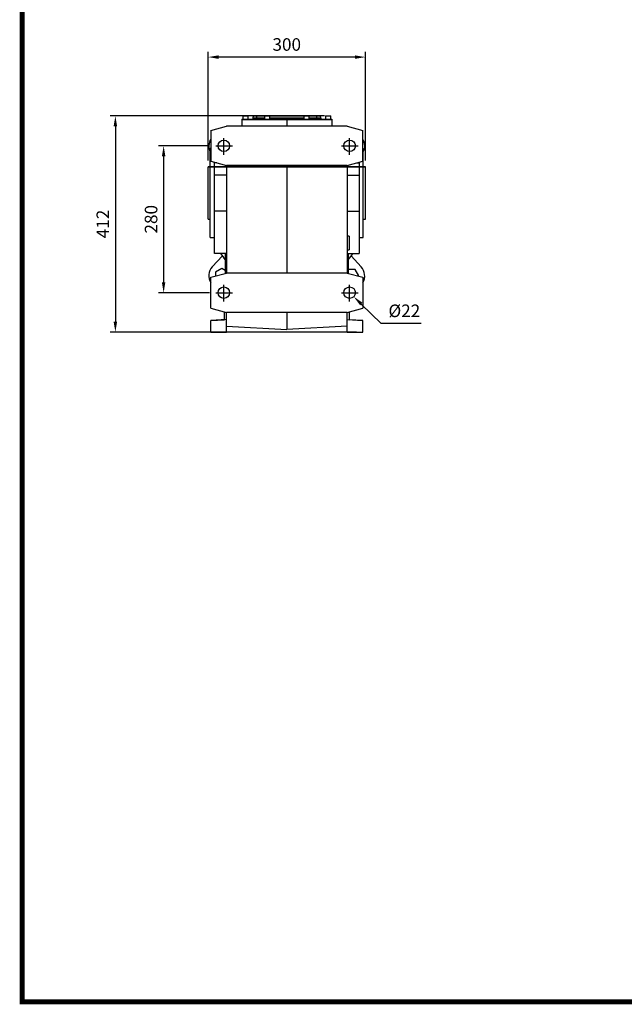
# Model space of a CAD drawing. Extents: x 372 to 4837, y -715 to 2507.
# Drawn here: x 456 to 1610, y -654 to 1224 of the extents above; entities that cross this region are included whole.
import ezdxf

# ---------------------------------------------------------------- set-up
doc = ezdxf.new("R2010")
doc.units = 0
doc.header["$MEASUREMENT"] = 0
doc.linetypes.add('CENTER', pattern=[50.8, 31.75, -6.35, 6.35, -6.35])
doc.layers.add('CENTER', color=1, linetype='CENTER')
doc.styles.add('MX_NOTE_STANDARD', font='txt.shx', dxfattribs={"height": 3.15, "bigfont": 'extfont.shx'})
doc.dimstyles.new('MXDIMSTYLE', dxfattribs={"dimtxt": 3.15, "dimasz": 2.5, "dimexe": 1.5, "dimexo": 1, "dimgap": 1, "dimtad": 1, "dimdec": 4, "dimdsep": 46, "dimtxsty": 'MX_NOTE_STANDARD', "dimcen": 2.5, "dimadec": 0, "dimazin": 0, "dimtfac": 1, "dimtdec": 4, "dimtmove": 2, "dimatfit": 3, "dimfxl": 0, "dimtolj": 1, "dimarcsym": 0})

# ---------------------------------------------------------------- blocks, each defined once
blk = doc.blocks.new('*D198')
at = {"color": 3, "linetype": 'Continuous', "lineweight": -2}
for p, q in [((818.6, 983.5), (720.9, 983.5)), ((730.9, 963.5), (730.9, 723.5)), ((818.6, 703.5), (720.9, 703.5))]:
    blk.add_line(p, q, dxfattribs=at)
at = {"color": 3}
for points in [[(734.2, 963.5), (727.5, 963.5), (730.9, 983.5)], [(727.5, 723.5), (734.2, 723.5), (730.9, 703.5)]]:
    blk.add_solid(points, dxfattribs=at)
at = {"layer": 'DEFPOINTS', "color": 0}
for p in [(830.6, 983.5), (730.9, 703.5), (830.6, 703.5)]:
    blk.add_point(p, dxfattribs=at)
at = {"color": 3, "linetype": 'Continuous', "insert": (706.9, 843.5), "char_height": 24, "attachment_point": 5, "rotation": 90}
blk.add_mtext('\\A1;280', dxfattribs=at)
blk = doc.blocks.new('*D201')
at = {"color": 3, "linetype": 'Continuous', "lineweight": -2}
for p, q in [((815.8, 955.5), (815.8, 1162.8)), ((1095.8, 1152.8), (835.8, 1152.8)), ((1115.8, 955.5), (1115.8, 1162.8))]:
    blk.add_line(p, q, dxfattribs=at)
at = {"color": 3}
for points in [[(835.8, 1156.1), (835.8, 1149.4), (815.8, 1152.8)], [(1095.8, 1149.4), (1095.8, 1156.1), (1115.8, 1152.8)]]:
    blk.add_solid(points, dxfattribs=at)
at = {"layer": 'DEFPOINTS', "color": 0}
for p in [(815.8, 1152.8), (815.8, 943.5), (1115.8, 943.5)]:
    blk.add_point(p, dxfattribs=at)
at = {"color": 3, "linetype": 'Continuous', "insert": (965.8, 1176.8), "char_height": 24, "attachment_point": 5}
blk.add_mtext('\\A1;300', dxfattribs=at)
blk = doc.blocks.new('*D202')
at = {"color": 3, "linetype": 'Continuous', "lineweight": -2}
for p, q in [((1146.2, 644.9), (1108.1, 681.9)), ((1222.3, 644.9), (1146.2, 644.9))]:
    blk.add_line(p, q, dxfattribs=at)
at = {"color": 3}
blk.add_solid([(1110.4, 684.3), (1105.8, 679.5), (1093.7, 695.8)], dxfattribs=at)
at = {"layer": 'DEFPOINTS', "color": 0}
for p in [(1078, 711.2), (1093.7, 695.8)]:
    blk.add_point(p, dxfattribs=at)
at = {"color": 3, "linetype": 'Continuous', "insert": (1190.2, 668.9), "char_height": 24, "attachment_point": 5}
blk.add_mtext('\\A1;%%c22', dxfattribs=at)
blk = doc.blocks.new('*D203')
at = {"color": 3, "linetype": 'Continuous', "lineweight": -2}
for p, q in [((1037.9, 1040.5), (628.8, 1040.5)), ((638.8, 1020.5), (638.8, 648.5)), ((1098.8, 628.5), (628.8, 628.5))]:
    blk.add_line(p, q, dxfattribs=at)
at = {"color": 3}
for points in [[(642.1, 1020.5), (635.4, 1020.5), (638.8, 1040.5)], [(635.4, 648.5), (642.1, 648.5), (638.8, 628.5)]]:
    blk.add_solid(points, dxfattribs=at)
at = {"layer": 'DEFPOINTS', "color": 0}
for p in [(1049.9, 1040.5), (638.8, 628.5), (1110.8, 628.5)]:
    blk.add_point(p, dxfattribs=at)
at = {"color": 3, "linetype": 'Continuous', "insert": (614.8, 834.5), "char_height": 24, "attachment_point": 5, "rotation": 90}
blk.add_mtext('\\A1;412', dxfattribs=at)
blk = doc.blocks.new('GUIDE LINES')
at = {"linetype": 'Continuous', "const_width": 3.98, "flags": 128}
blk.add_lwpolyline([(-1818.25, 1303.15), (-1818.25, 27.41), (-27.41, 27.41), (-27.41, 1303.15)], close=True, dxfattribs=at)
blk = doc.blocks.new('GUIDE LINES1')
at = {"color": 3, "linetype": 'Continuous'}
blk.add_blockref('GUIDE LINES', (0, 0), dxfattribs=at)

msp = doc.modelspace()

# ---------------------------------------------------------------- linework, layer by layer
for p, q in [((879.8, 1033.5), (879.8, 1021)), ((879.8, 1033.5), (965.8, 1033.5)), ((880, 1034.5), (880, 1033.5)), ((880, 1034.5), (965.8, 1034.5)), ((881.9, 1040.5), (891.9, 1040.5)), ((908.9, 1036.5), (900.9, 1036.5)), ((900.9, 1036.5), (900.9, 1034.5)), ((904.9, 1040.5), (908.9, 1040.5)), ((908.9, 1036.5), (908.9, 1040.5)), ((908.9, 1040.5), (923.4, 1040.5)), ((908.9, 1036.5), (908.9, 1034.5)), ((923.4, 1036.5), (908.9, 1036.5)), ((915.6, 1041.5), (920.9, 1041.5)), ((920.9, 1041.5), (920.9, 1040.5)), ((920.9, 1041.5), (1010.9, 1041.5)), ((923.4, 1040.5), (933.4, 1040.5)), ((933.4, 1040.5), (998.4, 1040.5)), ((998.4, 1036.5), (933.4, 1036.5)), ((965.8, 1034.5), (965.8, 1033.5)), ((965.8, 1034.5), (1051.6, 1034.5)), ((965.8, 1033.5), (965.8, 1021)), ((965.8, 1033.5), (1051.8, 1033.5)), ((998.4, 1040.5), (1008.4, 1040.5)), ((1008.4, 1040.5), (1022.9, 1040.5)), ((1022.9, 1036.5), (1008.4, 1036.5)), ((1010.9, 1041.5), (1010.9, 1040.5)), ((1010.9, 1041.5), (1016.3, 1041.5)), ((1022.9, 1036.5), (1022.9, 1040.5)), ((1022.9, 1040.5), (1026.9, 1040.5)), ((1022.9, 1036.5), (1022.9, 1034.5)), ((1030.9, 1036.5), (1022.9, 1036.5)), ((1030.9, 1036.5), (1030.9, 1034.5)), ((1039.9, 1040.5), (1049.9, 1040.5)), ((1051.6, 1034.5), (1051.6, 1033.5)), ((1051.8, 1033.5), (1051.8, 1021)), ((820.8, 1013), (850.8, 1021)), ((1080.8, 1021), (850.8, 1021)), ((1080.8, 1021), (1110.8, 1013)), ((820.8, 1013), (820.8, 954)), ((1110.8, 954), (1110.8, 1013)), ((819.8, 893.5), (819.8, 978.5)), ((1111.8, 893.5), (1111.8, 978.5)), ((815.8, 843.5), (815.8, 943.5)), ((815.8, 943.5), (1115.8, 943.5)), ((1115.8, 943.5), (815.8, 943.5)), ((820.8, 954), (850.8, 946)), ((827.8, 951), (827.8, 952.2)), ((827.8, 927.8), (827.8, 951)), ((832.2, 951), (827.8, 951)), ((1080.8, 946), (850.8, 946)), ((850.8, 946), (850.8, 741)), ((965.8, 946), (965.8, 741)), ((1080.8, 946), (1110.8, 954)), ((1080.8, 946), (1080.8, 741)), ((1099.5, 951), (1103.8, 951)), ((1103.8, 952.2), (1103.8, 951)), ((1103.8, 951), (1103.8, 927.8)), ((1115.8, 843.5), (1115.8, 943.5)), ((850.8, 927.8), (827.8, 927.8)), ((827.8, 859.2), (827.8, 927.8)), ((1080.8, 927.8), (1103.8, 927.8)), ((1103.8, 927.8), (1103.8, 859.2)), ((819.8, 808.5), (819.8, 893.5)), ((1111.8, 808.5), (1111.8, 893.5)), ((850.8, 859.2), (827.8, 859.2)), ((827.8, 778.5), (827.8, 859.2)), ((1080.8, 859.2), (1103.8, 859.2)), ((1103.8, 859.2), (1103.8, 778.5)), ((827.8, 808.3), (827.8, 808.5)), ((1084.8, 811.5), (1084.8, 785.5)), ((1103.8, 808.5), (1103.8, 808.3)), ((823.7, 752.7), (842.9, 773.6)), ((850.8, 778.5), (827.8, 778.5)), ((848.3, 778.5), (848.3, 740.3)), ((1080.8, 778.5), (1103.8, 778.5)), ((1083.3, 778.5), (1083.3, 740.3)), ((1108, 752.7), (1088.8, 773.6)), ((820.8, 733), (850.8, 741)), ((820.8, 674), (820.8, 733)), ((842.1, 749.6), (830.1, 742.7)), ((830.1, 742.7), (830.1, 735.4)), ((848.3, 746), (842.1, 749.6)), ((1080.8, 741), (850.8, 741)), ((1080.8, 741), (1110.8, 733)), ((1096.5, 747.8), (1083.3, 747.8)), ((1103.4, 735.8), (1096.5, 747.8)), ((1103, 735.1), (1103.4, 735.8)), ((1110.8, 733), (1110.8, 674)), ((820.8, 674), (850.8, 666)), ((846.8, 661.5), (846.8, 667.1)), ((846.8, 651.9), (846.8, 661.5)), ((1080.8, 666), (850.8, 666)), ((850.8, 639.5), (850.8, 666)), ((965.8, 666), (965.8, 633.5)), ((1080.8, 666), (1110.8, 674)), ((1080.8, 639.5), (1080.8, 666)), ((1084.8, 667.1), (1084.8, 651.9)), ((850.8, 652.1), (820.8, 650.5)), ((820.8, 650.5), (847, 651.9)), ((820.8, 628.5), (820.8, 650.5)), ((850.8, 652.1), (847, 651.9)), ((850.8, 639.5), (965.8, 633.5)), ((850.8, 628.5), (850.8, 639.5)), ((1080.8, 639.5), (965.8, 633.5)), ((1080.8, 652.1), (1110.8, 650.5)), ((1080.8, 652.1), (1084.7, 651.9)), ((1080.8, 628.5), (1080.8, 639.5)), ((1110.8, 650.5), (1084.7, 651.9)), ((1110.8, 628.5), (1110.8, 650.5)), ((820.8, 628.5), (850.8, 628.5)), ((1080.8, 628.5), (850.8, 628.5)), ((1080.8, 628.5), (1110.8, 628.5))]:
    msp.add_line(p, q)
for centre in [(845.8, 983.5), (1085.8, 983.5), (845.8, 703.5), (1085.8, 703.5)]:
    msp.add_circle(centre, 11)
for centre, radius, start, end in [((904.9, 1036.5), 4, 90, 180), ((1026.9, 1036.5), 4, 0, 90), ((842.1, 983.3), 25, 148.2391, 207.095), ((1089.6, 983.3), 25, 332.905, 31.7609), ((965.8, 859.5), 150, 212.6836, 218.4332), ((965.8, 859.5), 150, 321.5668, 327.3164), ((842.1, 735.8), 25, 137.5, 211.7609), ((1089.6, 735.8), 25, 328.2391, 42.5)]:
    msp.add_arc(centre, radius, start, end)
for points in [[(881.9, 1040.5), (881.9, 1034.5)], [(891.9, 1034.5), (891.9, 1040.5)], [(915.6, 1041.5), (915.6, 1040.5)], [(923.4, 1040.5), (923.4, 1034.5)], [(933.4, 1034.5), (933.4, 1040.5)], [(998.4, 1040.5), (998.4, 1034.5)], [(1008.4, 1034.5), (1008.4, 1040.5)], [(1016.3, 1040.5), (1016.3, 1041.5)], [(1039.9, 1040.5), (1039.9, 1034.5)], [(1049.9, 1034.5), (1049.9, 1040.5)], [(820.8, 978.5), (819.8, 978.5)], [(1111.8, 978.5), (1110.8, 978.5)], [(819.8, 943.5), (815.8, 943.5)], [(1115.8, 943.5), (1111.8, 943.5)], [(815.8, 843.5), (819.8, 843.5)], [(1111.8, 843.5), (1115.8, 843.5)], [(819.8, 808.5), (827.8, 808.5)], [(1084.8, 811.5), (1080.8, 811.5)], [(1103.8, 808.5), (1111.8, 808.5)], [(1080.8, 785.5), (1084.8, 785.5)]]:
    msp.add_open_spline(points, degree=1)
at = {"layer": 'CENTER'}
for p, q in [((845.8, 966.5), (845.8, 999.8)), ((1085.8, 966.5), (1085.8, 999.8)), ((830.6, 983.5), (864.9, 983.5)), ((1070.6, 983.5), (1105, 983.5)), ((845.8, 686.5), (845.8, 719.8)), ((1085.8, 686.5), (1085.8, 719.8)), ((830.6, 703.5), (864.9, 703.5)), ((1070.6, 703.5), (1105, 703.5))]:
    msp.add_line(p, q, dxfattribs=at)

# ---------------------------------------------------------------- block references
at = {"color": 3, "linetype": 'Continuous', "xscale": 2.406951378709818, "yscale": 2.406951378709818, "zscale": 2.406951378709818}
msp.add_blockref('GUIDE LINES1', (4837.4, -714.8), dxfattribs=at)

# ---------------------------------------------------------------- dimensions: what is measured, and where the dimension line sits
at = {"color": 3, "linetype": 'Continuous'}
dim = msp.add_linear_dim(base=(815.8, 1152.8), p1=(1115.8, 943.5), p2=(815.8, 943.5), dimstyle='MXDIMSTYLE', override={"dimscale": 4, "dimtxt": 6, "dimasz": 5, "dimexe": 2.5, "dimexo": 3, "dimgap": 3, "dimtoh": 1, "dimdec": 0, "dimzin": 9, "dimtxsty": 'Standard', "dimcen": 0, "dimclrd": 3, "dimclre": 3, "dimclrt": 3, "dimtdec": 0, "dimtofl": 0, "dimtmove": 0, "dimtfill": 0, "dimtzin": 0}, dxfattribs=at)
dim.commit()
dim.dimension.update_dxf_attribs({"geometry": '*D201', "text_midpoint": (965.8, 1152.8), "dimtype": 160})
for base, p1, p2, picture, middle in [((638.8, 628.5), (1049.9, 1040.5), (1110.8, 628.5), '*D203', (638.8, 834.5)), ((730.9, 703.5), (830.6, 983.5), (830.6, 703.5), '*D198', (730.9, 843.5))]:
    dim = msp.add_linear_dim(base=base, p1=p1, p2=p2, angle=90, dimstyle='MXDIMSTYLE', override={"dimscale": 4, "dimtxt": 6, "dimasz": 5, "dimexe": 2.5, "dimexo": 3, "dimgap": 3, "dimtoh": 1, "dimdec": 0, "dimzin": 9, "dimtxsty": 'Standard', "dimcen": 0, "dimclrd": 3, "dimclre": 3, "dimclrt": 3, "dimtdec": 0, "dimtofl": 0, "dimtmove": 0, "dimtfill": 0, "dimtzin": 0}, dxfattribs=at)
    dim.commit()
    dim.dimension.update_dxf_attribs({"geometry": picture, "text_midpoint": middle, "dimtype": 160})
dim = msp.add_diameter_dim_2p(p1=(1078, 711.2), p2=(1093.7, 695.8), dimstyle='MXDIMSTYLE', override={"dimscale": 4, "dimtxt": 6, "dimasz": 5, "dimexe": 2.5, "dimexo": 3, "dimgap": 3, "dimtoh": 1, "dimdec": 0, "dimzin": 9, "dimtxsty": 'Standard', "dimcen": 0, "dimclrd": 3, "dimclre": 3, "dimclrt": 3, "dimtdec": 0, "dimtofl": 0, "dimtmove": 0, "dimtfill": 0, "dimtzin": 0}, dxfattribs=at)
dim.commit()
dim.dimension.update_dxf_attribs({"geometry": '*D202', "text_midpoint": (1190.2, 644.9), "dimtype": 163})

doc.saveas('drawing.dxf')
